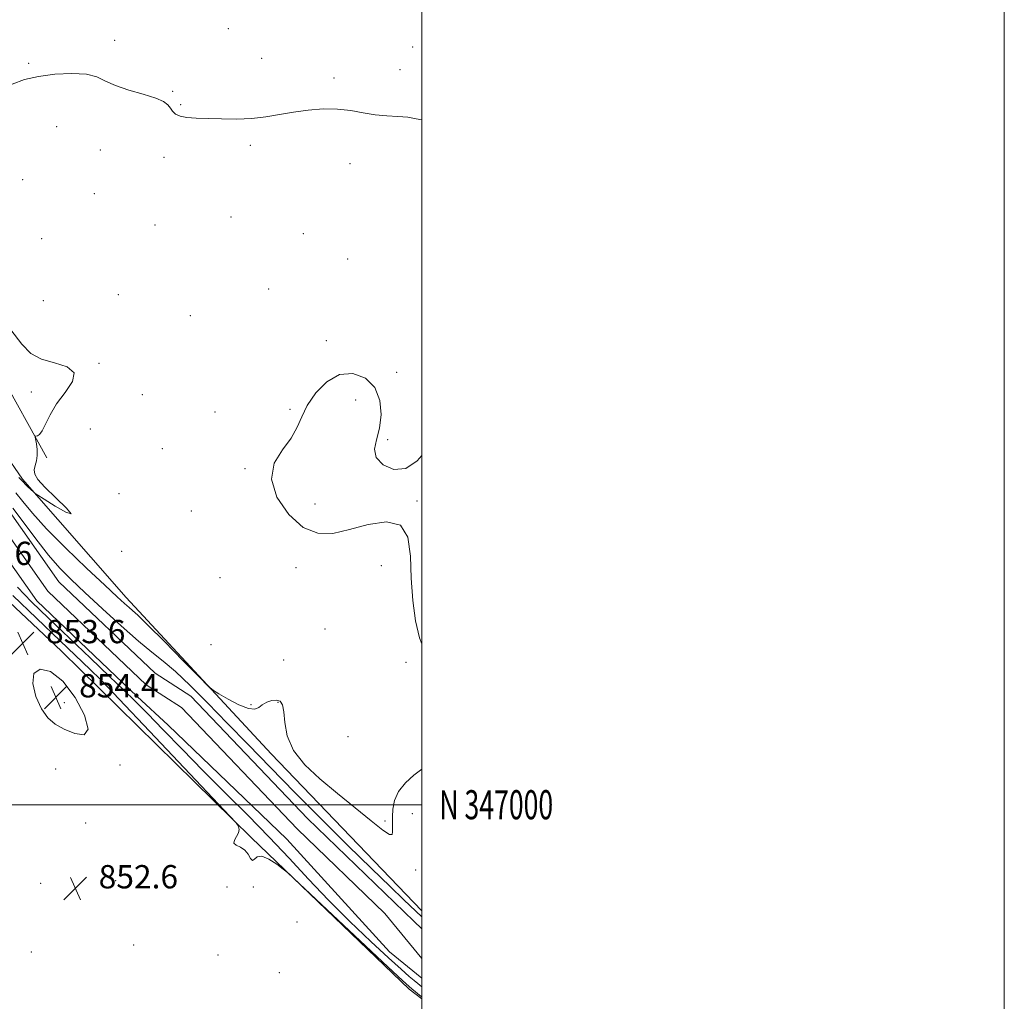
# Model space of a CAD drawing. Extents: x 2119800 to 2122700, y 344800 to 347700.
# Drawn here: x 2122362 to 2122700, y 346932 to 347270 of the extents above; entities that cross this region are included whole.
import ezdxf
from ezdxf.enums import TextEntityAlignment as Align

# ---------------------------------------------------------------- set-up
doc = ezdxf.new("R2010")
doc.units = 0
doc.header["$MEASUREMENT"] = 0
for name, color, linetype, lineweight in [('32000', 7, 'Continuous', 0), ('32001', 7, 'Continuous', 0), ('DTM HARD BREAKLINE', 7, 'Continuous', 0), ('DTM SPOT ELEVATION', 2, 'Continuous', 13), ('INDEX CONTOUR', 41, 'Continuous', 13), ('INTERMEDIATE CONTOUR', 44, 'Continuous', 0), ('SPOT ELEVATION', 7, 'Continuous', 0), ('STREAM - RIVER CENTERLINE', 11, 'Continuous', 0), ('STREAM - RIVER DOUBLE LINE', 5, 'Continuous', 0)]:
    doc.layers.add(name, color=color, linetype=linetype, lineweight=lineweight)
doc.styles.add('Style-ITALICS', font='ITALICS.shx')
doc.styles.add('Style-WORKING', font='WORKING.shx')

# ---------------------------------------------------------------- blocks, each defined once
blk = doc.blocks.new('SPOT')
at = {"layer": 'SPOT ELEVATION'}
for p, q in [((-3.91, -3.91), (3.82, 3.81)), ((-1.65, 3.77), (1.72, -3.93))]:
    blk.add_line(p, q, dxfattribs=at)

msp = doc.modelspace()

# ---------------------------------------------------------------- linework, layer by layer
at = {"layer": '32000', "flags": 128}
for points in [[(2119800, 344800), (2122700, 344800), (2122700, 347700), (2119800, 347700), (2119800, 344800)], [(2120000, 345000), (2122500, 345000), (2122500, 347500), (2120000, 347500), (2120000, 345000)], [(2122500, 347000), (2120000, 347000)]]:
    msp.add_lwpolyline(points, dxfattribs=at)
at = {"layer": 'DTM HARD BREAKLINE'}
for points in [[(2122244.41, 347244.27, 855.41), (2122277.79, 347232.69, 855.31), (2122317.03, 347202.24, 855.01), (2122354.53, 347149.09, 854.91), (2122371.27, 347119.19, 853.7)], [(2122191.4, 347221.36, 854.5), (2122199.83, 347224.8, 856.91), (2122245.03, 347228.32, 857.82), (2122260.51, 347224.94, 858.32), (2122274.38, 347219.75, 858.52), (2122285.04, 347213.94, 858.42), (2122292.89, 347208.34, 858.22), (2122306.79, 347194.91, 857.52), (2122328.76, 347163.41, 857.11), (2122330.38, 347160.4, 858.32), (2122334.21, 347154.39, 857.92), (2122356.18, 347121.69, 855.41), (2122362.84, 347111.86, 854.2), (2122398.49, 347071.16, 852.59), (2122448.24, 347017.43, 851.59), (2122500, 346963.538, 850.77)], [(2122500, 346933.315, 852.44), (2122495.67, 346936.71, 852.46), (2122441.5, 346988.62, 851.86), (2122376.26, 347052.76, 853.66), (2122314.44, 347110.88, 853.97), (2122264.27, 347172.05, 854.27), (2122231.48, 347188.45, 854.87), (2122214.8, 347191.22, 855.27), (2122205.16, 347190.19, 855.77), (2122197.33, 347184.75, 856.28), (2122188.71, 347178.3, 856.78), (2122177.68, 347171.44, 856.98), (2122157.21, 347161.35, 856.78), (2122111.62, 347151.8, 856.18), (2122067.02, 347149.69, 858.59)]]:
    msp.add_polyline3d(points, dxfattribs=at)
at = {"layer": 'DTM SPOT ELEVATION'}
for p in [(2122433.53, 347266.56, 854.4), (2122394.56, 347262.54, 854.5), (2122496.89, 347260.23, 854.2), (2122445.06, 347256.34, 854.5), (2122364.96, 347254.57, 854.2), (2122469.83, 347249.6, 854.2), (2122492.51, 347252.5, 854.4), (2122414.48, 347244.99, 854.1), (2122417.24, 347240.45, 854.1), (2122374.62, 347232.87, 853.1), (2122441.11, 347226.48, 853.8), (2122389.59, 347224.91, 853.3), (2122411.44, 347222.3, 853.7), (2122475.39, 347220.17, 853.6), (2122362.92, 347214.65, 853.5), (2122387.6, 347209.88, 852.1), (2122408.34, 347199.08, 853.3), (2122434.42, 347201.83, 853.6), (2122459.34, 347196.15, 852.3), (2122369.46, 347194.36, 852.5), (2122474.48, 347187.43, 852.2), (2122395.81, 347175.16, 852.9), (2122447.43, 347177.16, 852.5), (2122370.06, 347173.06, 852.8), (2122420.5, 347167.97, 852.4), (2122467.26, 347159.37, 852.6), (2122389.19, 347151.63, 853.9), (2122491.4, 347148.53, 852.5), (2122365.91, 347141.74, 854.6), (2122404.07, 347140.85, 853.6), (2122477.33, 347138.98, 851.1), (2122429, 347134.88, 852.6), (2122454.77, 347135.74, 852.2), (2122386.17, 347129.02, 852.9), (2122488.31, 347125.4, 852.2), (2122410.92, 347122.34, 853.5), (2122439.25, 347115.38, 852.1), (2122396.01, 347106.82, 852.9), (2122498.35, 347104.3, 851.9), (2122420.91, 347100.86, 853.8), (2122463.35, 347103.24, 851.5), (2122396.96, 347087.05, 853.9), (2122456.83, 347081.41, 852.4), (2122486.12, 347082.15, 852.6), (2122430.7, 347078.01, 853.8), (2122466.8, 347060.36, 852.7), (2122427.63, 347055.01, 852.2), (2122452.59, 347049.76, 853.6), (2122494.54, 347048.96, 852.3), (2122377.28, 347035.08, 854.6), (2122441.35, 347034.31, 852.1), (2122450.65, 347035.12, 851.8), (2122474.65, 347023.36, 853.9), (2122396.4, 347013.69, 853.7), (2122374.28, 347012.32, 853.1), (2122496.74, 346996.9, 851.2), (2122384.62, 346993.67, 852.8), (2122487.32, 346994.36, 852.3), (2122497.92, 346977.56, 851.1), (2122369.09, 346973.04, 852.6), (2122394.85, 346973.93, 852.7), (2122433.07, 346971.72, 852.6), (2122442.17, 346971.77, 852.1), (2122457.14, 346959.76, 852.9), (2122401, 346951.88, 852.6), (2122365.97, 346949.42, 852.2), (2122429.97, 346948.34, 852.4), (2122451.02, 346942.37, 852.5)]:
    msp.add_point(p, dxfattribs=at)
at = {"layer": 'INDEX CONTOUR'}
for points in [[(2122359.6, 347101.889, 850), (2122363.097, 347097.124, 850), (2122367.43, 347091.315, 850), (2122371.803, 347085.73, 850), (2122375.683, 347081.263, 850), (2122379.59, 347077.305, 850), (2122384.308, 347072.869, 850), (2122390.307, 347067.316, 850), (2122396.815, 347061.392, 850), (2122402.743, 347056.186, 850), (2122407.347, 347052.419, 850), (2122411.238, 347049.334, 850), (2122415.369, 347045.802, 850), (2122420.489, 347040.948, 850), (2122426.527, 347034.9, 850), (2122433.212, 347028.037, 850), (2122440.345, 347020.659, 850), (2122448.025, 347012.742, 850), (2122456.424, 347004.184, 850), (2122465.532, 346995.047, 850), (2122474.608, 346986.054, 850), (2122482.73, 346978.09, 850), (2122489.153, 346971.864, 850), (2122493.856, 346967.362, 850), (2122500, 346961.555, 850)], [(2122500, 346937.444, 850), (2122498.645, 346938.558, 850), (2122497.398, 346939.584, 850), (2122495.652, 346941.051, 850), (2122492.879, 346943.478, 850), (2122488.583, 346947.374, 850), (2122482.503, 346953.035, 850), (2122475.318, 346959.917, 850), (2122467.942, 346967.263, 850), (2122461.061, 346974.479, 850), (2122454.434, 346981.609, 850), (2122447.592, 346988.863, 850), (2122440.206, 346996.381, 850), (2122432.509, 347004.047, 850), (2122424.873, 347011.679, 850), (2122417.662, 347019.049, 850), (2122411.203, 347025.747, 850), (2122405.814, 347031.315, 850), (2122401.57, 347035.569, 850), (2122397.581, 347039.424, 850), (2122392.713, 347044.065, 850), (2122386.218, 347050.291, 850), (2122371.853, 347064.098, 850), (2122366.026, 347069.727, 850), (2122361.119, 347074.751, 850)]]:
    msp.add_polyline3d(points, dxfattribs=at)
at = {"layer": 'INTERMEDIATE CONTOUR'}
for points in [[(2122359.32, 347247.465, 854), (2122363.555, 347249.045, 854), (2122368.359, 347250.147, 854), (2122374.014, 347250.883, 854), (2122379.818, 347251.17, 854), (2122384.827, 347250.877, 854), (2122388.434, 347249.938, 854), (2122391.392, 347248.55, 854), (2122394.794, 347246.978, 854), (2122399.363, 347245.443, 854), (2122404.345, 347244.005, 854), (2122408.614, 347242.683, 854), (2122411.335, 347241.485, 854), (2122412.82, 347240.367, 854), (2122413.673, 347239.277, 854), (2122414.441, 347238.191, 854), (2122415.461, 347237.208, 854), (2122417.013, 347236.46, 854), (2122419.335, 347236.031, 854), (2122422.483, 347235.821, 854), (2122431.231, 347235.523, 854), (2122436.417, 347235.456, 854), (2122441.603, 347235.647, 854), (2122446.479, 347236.201, 854), (2122451.183, 347236.991, 854), (2122455.967, 347237.827, 854), (2122460.997, 347238.528, 854), (2122466.102, 347238.942, 854), (2122471.026, 347238.922, 854), (2122475.576, 347238.405, 854), (2122479.83, 347237.641, 854), (2122483.927, 347236.965, 854), (2122487.953, 347236.609, 854), (2122491.767, 347236.408, 854), (2122495.174, 347236.097, 854), (2122498.093, 347235.528, 854), (2122500, 347235.18, 854)], [(2122361.624, 347112.403, 854), (2122362.559, 347111.439, 854), (2122363.193, 347110.756, 854), (2122363.854, 347110.065, 854), (2122364.77, 347109.165, 854), (2122366.611, 347107.422, 854), (2122367.187, 347106.916, 854), (2122368.149, 347106.26, 854), (2122370.322, 347104.89, 854), (2122374.057, 347102.577, 854), (2122377.818, 347100.423, 854), (2122379.593, 347099.861, 854), (2122378.028, 347101.846, 854), (2122374.388, 347105.403, 854), (2122370.595, 347109.075, 854), (2122368.177, 347111.732, 854), (2122367.092, 347113.538, 854), (2122366.902, 347114.98, 854), (2122367.196, 347116.473, 854), (2122367.651, 347118.129, 854), (2122367.97, 347119.985, 854), (2122367.938, 347122.016, 854), (2122367.671, 347123.947, 854), (2122367.208, 347126.259, 854), (2122367.246, 347126.565, 854), (2122367.514, 347126.62, 854), (2122368.032, 347126.707, 854), (2122368.77, 347127.188, 854), (2122369.686, 347128.447, 854), (2122370.793, 347130.752, 854), (2122372.331, 347133.92, 854), (2122374.598, 347137.654, 854), (2122377.59, 347141.624, 854), (2122380.104, 347145.367, 854), (2122380.635, 347148.383, 854), (2122378.202, 347150.361, 854), (2122373.908, 347151.719, 854), (2122369.378, 347153.061, 854), (2122365.803, 347154.994, 854), (2122362.641, 347158.142, 854), (2122358.912, 347163.133, 854)], [(2122500, 347055.308, 852), (2122499.176, 347057.271, 852), (2122497.816, 347063.121, 852), (2122496.893, 347070.178, 852), (2122496.381, 347077.839, 852), (2122496.094, 347085.413, 852), (2122495.186, 347091.848, 852), (2122492.652, 347096.005, 852), (2122487.853, 347097.152, 852), (2122481.629, 347096.202, 852), (2122475.188, 347094.477, 852), (2122469.468, 347093.203, 852), (2122464.317, 347093.214, 852), (2122459.313, 347095.243, 852), (2122454.306, 347099.695, 852), (2122450.24, 347105.643, 852), (2122448.336, 347111.832, 852), (2122449.344, 347117.251, 852), (2122452.15, 347121.873, 852), (2122455.171, 347125.917, 852), (2122457.23, 347129.618, 852), (2122458.777, 347133.265, 852), (2122460.666, 347137.164, 852), (2122463.559, 347141.409, 852), (2122467.348, 347145.247, 852), (2122471.733, 347147.717, 852), (2122476.355, 347148.078, 852), (2122480.614, 347146.47, 852), (2122483.85, 347143.26, 852), (2122485.575, 347138.87, 852), (2122485.99, 347133.968, 852), (2122485.468, 347129.277, 852), (2122484.468, 347125.359, 852), (2122483.795, 347122.107, 852), (2122484.339, 347119.246, 852), (2122486.704, 347116.694, 852), (2122490.36, 347115.131, 852), (2122494.491, 347115.425, 852), (2122498.4, 347118.074, 852), (2122500, 347119.929, 852)], [(2122360.612, 347107.146, 852), (2122362.952, 347104.165, 852), (2122366.305, 347100.103, 852), (2122371.182, 347094.75, 852), (2122377.764, 347088.14, 852), (2122384.915, 347081.272, 852), (2122391.169, 347075.388, 852), (2122395.414, 347071.422, 852), (2122397.957, 347069.077, 852), (2122399.459, 347067.749, 852), (2122400.641, 347066.755, 852), (2122402.459, 347065.1, 852), (2122405.93, 347061.712, 852), (2122411.592, 347056.017, 852), (2122418.073, 347049.431, 852), (2122423.523, 347043.87, 852), (2122426.654, 347040.714, 852), (2122428.416, 347039.205, 852), (2122430.319, 347038.049, 852), (2122433.448, 347036.296, 852), (2122437.192, 347034.362, 852), (2122440.516, 347033.007, 852), (2122442.665, 347032.779, 852), (2122444.017, 347033.391, 852), (2122445.228, 347034.344, 852), (2122446.792, 347035.202, 852), (2122448.541, 347035.773, 852), (2122450.141, 347035.928, 852), (2122451.328, 347035.51, 852), (2122452.116, 347034.255, 852), (2122452.589, 347031.872, 852), (2122452.941, 347028.204, 852), (2122453.801, 347023.633, 852), (2122455.909, 347018.673, 852), (2122459.778, 347013.739, 852), (2122465.013, 347008.837, 852), (2122470.994, 347003.872, 852), (2122477.079, 346998.883, 852), (2122482.55, 346994.442, 852), (2122486.667, 346991.256, 852), (2122488.929, 346989.821, 852), (2122489.787, 346989.805, 852), (2122489.929, 346990.668, 852), (2122489.934, 346993.677, 852), (2122489.954, 346995.852, 852), (2122490.076, 346998.513, 852), (2122490.625, 347001.492, 852), (2122491.981, 347004.578, 852), (2122494.357, 347007.554, 852), (2122497.274, 347010.201, 852), (2122500, 347012.238, 852)], [(2122500, 346934.041, 852), (2122499.825, 346934.183, 852), (2122496.58, 346936.783, 852), (2122495.617, 346937.594, 852), (2122493.385, 346939.638, 852), (2122488.321, 346944.371, 852), (2122456.088, 346974.664, 852), (2122453.871, 346976.677, 852), (2122452.384, 346977.879, 852), (2122450.162, 346979.569, 852), (2122447.487, 346981.344, 852), (2122445.075, 346982.373, 852), (2122443.468, 346982.131, 852), (2122442.503, 346981.306, 852), (2122441.846, 346980.887, 852), (2122441.19, 346981.586, 852), (2122440.358, 346982.999, 852), (2122439.206, 346984.442, 852), (2122437.703, 346985.404, 852), (2122436.279, 346986.064, 852), (2122435.479, 346986.773, 852), (2122435.656, 346987.794, 852), (2122436.39, 346989.035, 852), (2122437.071, 346990.315, 852), (2122437.235, 346991.473, 852), (2122437.018, 346992.422, 852), (2122436.7, 346993.095, 852), (2122436.212, 346993.768, 852), (2122434.08, 346996.084, 852), (2122418.44, 347012.646, 852), (2122406.504, 347025.262, 852), (2122396.066, 347036.256, 852), (2122389.636, 347042.955, 852), (2122386.167, 347046.46, 852), (2122375.868, 347056.341, 852), (2122359.576, 347071.898, 852)], [(2122377.244, 347025.919, 854), (2122380.905, 347024.43, 854), (2122384.071, 347024.053, 854), (2122385.469, 347025.937, 854), (2122384.214, 347030.706, 854), (2122380.952, 347036.875, 854), (2122376.715, 347042.436, 854), (2122372.474, 347045.737, 854), (2122368.947, 347046.568, 854), (2122366.791, 347045.081, 854), (2122366.449, 347041.6, 854), (2122367.519, 347037.145, 854), (2122369.382, 347032.91, 854), (2122371.559, 347029.811, 854), (2122374.113, 347027.642, 854), (2122377.244, 347025.919, 854)]]:
    msp.add_polyline3d(points, dxfattribs=at)
at = {"layer": 'STREAM - RIVER CENTERLINE'}
msp.add_polyline3d([(2122352.047, 347101.075, 849.18), (2122371.585, 347073.319, 848.98), (2122405.324, 347041.184, 848.78), (2122417.49, 347033.44, 848.78), (2122457.219, 346991.708, 848.68), (2122487.243, 346962.656, 848.436), (2122500, 346947.207, 848.342)], dxfattribs=at)
at = {"layer": 'STREAM - RIVER DOUBLE LINE'}
for points in [[(2122356.04, 347104.09, 849.18), (2122375.39, 347076.6, 848.98), (2122408.42, 347045.14, 848.78), (2122420.69, 347037.33, 848.78), (2122460.77, 346995.23, 848.68), (2122497.22, 346959.96, 848.38), (2122500, 346957.385, 848.342)], [(2122348.05, 347098.06, 849.18), (2122367.78, 347070.04, 848.98), (2122402.22, 347037.22, 848.78), (2122412.89, 347027.34, 848.78), (2122453.67, 346988.19, 848.68), (2122488.94, 346949.48, 848.38), (2122500, 346940.475, 848.24)]]:
    msp.add_polyline3d(points, dxfattribs=at)

# ---------------------------------------------------------------- block references
at = {"layer": 'SPOT ELEVATION'}
for p in [(2122362.964, 347055.456, 853.624), (2122374.327, 347036.863, 854.448), (2122381.041, 346971.27, 852.61)]:
    msp.add_blockref('SPOT', p, dxfattribs=at)

# ---------------------------------------------------------------- texts
at = {"layer": '32001', "style": 'Style-WORKING', "width": 0.67}
msp.add_text('N 347000', height=10, dxfattribs=at).set_placement((2122506, 347000), align=Align.MIDDLE_LEFT)
at = {"layer": 'SPOT ELEVATION', "style": 'Style-ITALICS'}
for s, p in [('854.6', (2122338.943, 347082.313, 854.641)), ('853.6', (2122370.964, 347055.456, 853.624)), ('854.4', (2122382.327, 347036.863, 854.448)), ('852.6', (2122389.041, 346971.27, 852.61))]:
    msp.add_text(s, height=8, dxfattribs=at).set_placement(p)

doc.saveas('drawing.dxf')
